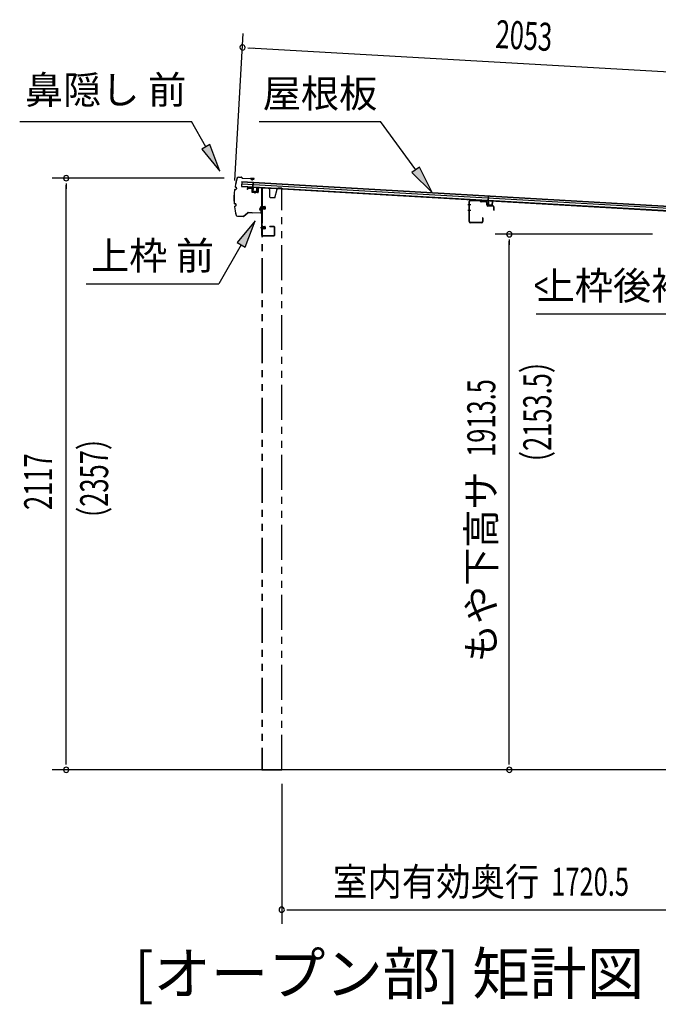
# Model space of a CAD drawing. Extents: x 543 to 20478, y 184 to 14052.
# Drawn here: x 11715 to 13996, y 4257 to 7775 of the extents above; entities that cross this region are included whole.
import ezdxf
from ezdxf.enums import TextEntityAlignment as Align

# ---------------------------------------------------------------- set-up
doc = ezdxf.new("R2010")
doc.units = 0
doc.header["$LTSCALE"] = 50
doc.header["$MEASUREMENT"] = 0
for name, pattern in [('1PL-S', [4, 2.5, -0.5, 0.5, -0.5]), ('2PL-2', [5, 2.5, -0.5, 0.5, -0.5, 0.5, -0.5]), ('HIDE-M', [2, 1, -1])]:
    doc.linetypes.add(name, pattern=pattern)
for name, color, linetype in [('1PL-S1', 6, '1PL-S'), ('HIDE-M1', 6, 'HIDE-M'), ('HIKIDASHI', 6, 'CONTINUOUS'), ('M1', 4, 'CONTINUOUS'), ('SUNPOU', 4, 'CONTINUOUS'), ('U1', 3, 'CONTINUOUS'), ('もや', 2, 'CONTINUOUS'), ('下枠', 3, 'CONTINUOUS'), ('屋根U1', 7, 'CONTINUOUS'), ('屋根桟', 5, 'CONTINUOUS'), ('柱前', 3, 'CONTINUOUS'), ('鼻隠し前', 2, 'CONTINUOUS')]:
    doc.layers.add(name, color=color, linetype=linetype)
doc.styles.add('00', font='ROMANS', dxfattribs={"width": 0.666667, "bigfont": 'BIGFONT'})
doc.styles.add('01', font='ROMANS', dxfattribs={"height": 3, "bigfont": 'BIGFONT'})

msp = doc.modelspace()

# ---------------------------------------------------------------- linework, layer by layer
at = {"layer": '1PL-S1', "color": 6}
for p, q in [((12555.7, 7163.7), (12555.7, 7153.7)), ((12585.7, 7103.1), (12575.7, 7103.1)), ((12585.7, 7032.1), (12575.7, 7032.1))]:
    msp.add_line(p, q, dxfattribs=at)
at = {"layer": '1PL-S1', "color": 2}
for p, q in [((12577.2, 7103.1), (12593.7, 7103.1)), ((12577.2, 7032.1), (12593.7, 7032.1))]:
    msp.add_line(p, q, dxfattribs=at)
at = {"layer": 'HIDE-M1', "color": 2}
for p, q in [((12581.2, 7107.6), (12582.4, 7107.6)), ((12583.9, 7108.3), (12583.9, 7097.8)), ((12583.9, 7107.6), (12590.9, 7107.6)), ((12591.9, 7106.1), (12580.7, 7106.1)), ((12591.9, 7105.1), (12580.7, 7105.1)), ((12591.9, 7101.1), (12580.7, 7101.1)), ((12591.9, 7100.1), (12580.7, 7100.1)), ((12582.4, 7098.6), (12581.2, 7098.6)), ((12590.9, 7098.6), (12583.9, 7098.6)), ((12591.9, 7106.6), (12591.9, 7099.6)), ((12581.2, 7036.6), (12582.4, 7036.6)), ((12583.9, 7037.3), (12583.9, 7026.8)), ((12583.9, 7036.6), (12590.9, 7036.6)), ((12591.9, 7035.1), (12580.7, 7035.1)), ((12591.9, 7034.1), (12580.7, 7034.1)), ((12591.9, 7030.1), (12580.7, 7030.1)), ((12591.9, 7029.1), (12580.7, 7029.1)), ((12582.4, 7027.6), (12581.2, 7027.6)), ((12590.9, 7027.6), (12583.9, 7027.6)), ((12591.9, 7035.6), (12591.9, 7028.6))]:
    msp.add_line(p, q, dxfattribs=at)
for centre, radius, start, end in [((12583.2, 7108.3), 0.75, 0, 180), ((12590.9, 7106.6), 1, 0, 90), ((12583.2, 7097.8), 0.75, 180, 0), ((12590.9, 7099.6), 1, 270, 0), ((12583.2, 7037.3), 0.75, 0, 180), ((12590.9, 7035.6), 1, 0, 90), ((12583.2, 7026.8), 0.75, 180, 0), ((12590.9, 7028.6), 1, 270, 0)]:
    msp.add_arc(centre, radius, start, end, dxfattribs=at)
at = {"layer": 'HIKIDASHI'}
for p, q in [((11715.3, 7411.6), (12328.6, 7411.6)), ((12380.3, 7320.8), (12328.6, 7411.6)), ((12571.1, 7411.6), (13004.5, 7411.6)), ((13129.7, 7238.9), (13004.5, 7411.6)), ((12394.8, 7329.1), (12365.8, 7312.6)), ((12429.8, 7233.9), (12394.8, 7329.1)), ((12365.8, 7312.6), (12429.8, 7233.9)), ((13143.2, 7248.7), (13116.3, 7229.1)), ((13188.5, 7158), (13143.2, 7248.7)), ((13116.3, 7229.1), (13188.5, 7158)), ((12556.1, 7057.1), (12491.7, 6978.9)), ((12520.6, 6962.2), (12556.1, 7057.1)), ((12506.1, 6970.5), (12426.2, 6832.1)), ((12491.7, 6978.9), (12520.6, 6962.2)), ((11952.9, 6832.1), (12426.2, 6832.1)), ((13560.2, 6724.9), (14254.6, 6724.9))]:
    msp.add_line(p, q, dxfattribs=at)
for points in [[(12365.8, 7312.6), (12394.8, 7329.1), (12429.8, 7233.9)], [(13116.3, 7229.1), (13143.2, 7248.7), (13188.5, 7158)], [(12520.6, 6962.2), (12491.7, 6978.9), (12556.1, 7057.1)]]:
    msp.add_solid(points, dxfattribs=at)
at = {"layer": 'SUNPOU'}
for p, q in [((12483.9, 7200.8), (12514, 7726.1)), ((12529.9, 7675.1), (12548.6, 7674)), ((12536.1, 7674.7), (14537.2, 7560.1)), ((12445.4, 7209), (11831.2, 7209)), ((11881.2, 7190.2), (11881.2, 7171.5)), ((11881.2, 5120.1), (11881.2, 7184)), ((13975.7, 7008.6), (13413.9, 7008.6)), ((13463.9, 6989.8), (13463.9, 6971.1)), ((13463.9, 5120.1), (13463.9, 6983.6)), ((11881.2, 5113.8), (11881.2, 5132.6)), ((13463.9, 5113.8), (13463.9, 5132.6)), ((14323.7, 5095.1), (11831.2, 5095.1)), ((12651.2, 5045.1), (12651.2, 4545.1)), ((12670, 4595.1), (12688.7, 4595.1)), ((12676.2, 4595.1), (14348.7, 4595.1))]:
    msp.add_line(p, q, dxfattribs=at)
for centre, start, end in [((12511.1, 7676.1), 356.7216, 176.7216), ((12511.1, 7676.1), 176.7216, 356.7216), ((11881.2, 7209), 90, 270), ((11881.2, 7209), 270, 90), ((13463.9, 7008.6), 90, 270), ((13463.9, 7008.6), 270, 90), ((11881.2, 5095.1), 90, 270), ((11881.2, 5095.1), 270, 90), ((13463.9, 5095.1), 90, 270), ((13463.9, 5095.1), 270, 90), ((12651.2, 4595.1), 0, 180), ((12651.2, 4595.1), 180, 0)]:
    msp.add_arc(centre, 9.38, start, end, dxfattribs=at)
at = {"layer": 'U1', "color": 2}
for p, q in [((12580.7, 7108.1), (12580.7, 7098.1)), ((12580.7, 7108.1), (12581.2, 7107.6)), ((12580.7, 7098.1), (12581.2, 7098.6)), ((12580.7, 7037.1), (12580.7, 7027.1)), ((12580.7, 7037.1), (12581.2, 7036.6)), ((12581.2, 7053.1), (12581.2, 7057.6)), ((12580.7, 7027.1), (12581.2, 7027.6))]:
    msp.add_line(p, q, dxfattribs=at)
at = {"layer": 'もや', "color": 6}
for p, q in [((13326.9, 7113.6), (13315.6, 7113.6)), ((13327, 7093.6), (13315.7, 7093.6))]:
    msp.add_line(p, q, dxfattribs=at)
at = {"layer": 'もや'}
for p, q in [((13320.5, 7053.8), (13320.5, 7125.4)), ((13321.7, 7053.8), (13321.7, 7125.4)), ((13359.7, 7128.2), (13324.9, 7129.6)), ((13359.6, 7127), (13324.9, 7128.4)), ((13362.4, 7124.6), (13360.3, 7126.8)), ((13363.3, 7125.5), (13361.2, 7127.6)), ((13381, 7124.6), (13363.9, 7125.2)), ((13381, 7123.4), (13363.9, 7124)), ((13383.8, 7113.3), (13383.8, 7120.4)), ((13385, 7113.3), (13385, 7120.4)), ((13406, 7109.7), (13387.9, 7110.3)), ((13406, 7108.5), (13387.9, 7109.1)), ((13408.8, 7095.1), (13408.8, 7105.5)), ((13410, 7095.1), (13410, 7105.5)), ((13365.3, 7050.8), (13324.7, 7050.8)), ((13365.3, 7049.6), (13324.7, 7049.6)), ((13368.3, 7067), (13368.3, 7053.8)), ((13369.5, 7067), (13369.5, 7053.8))]:
    msp.add_line(p, q, dxfattribs=at)
for centre, radius, start, end in [((13324.7, 7125.4), 4.2, 90, 180), ((13324.7, 7125.4), 3, 90, 180), ((13359.6, 7126), 1, 45, 87.8524), ((13359.6, 7126), 2.2, 45, 87.8524), ((13364, 7126.2), 2.2, 225, 267.9), ((13364, 7126.2), 1, 225, 267.9), ((13380.8, 7120.4), 4.2, 0, 87.9), ((13380.8, 7120.4), 3, 0, 87.9), ((13388, 7113.3), 4.2, 180, 267.9), ((13388, 7113.3), 3, 180, 267.9), ((13405.8, 7105.5), 4.2, 0, 87.9), ((13405.8, 7105.5), 3, 360, 87.9), ((13409.4, 7095.1), 0.6, 180, 0), ((13324.7, 7053.8), 4.2, 180, 270), ((13324.7, 7053.8), 3, 180, 270), ((13365.3, 7053.8), 4.2, 270, 0), ((13365.3, 7053.8), 3, 270, 0), ((13368.9, 7067), 0.6, 0, 180)]:
    msp.add_arc(centre, radius, start, end, dxfattribs=at)
at = {"layer": '下枠', "color": 6}
for p, q in [((12528.2, 7171.9), (12528.2, 7168.1)), ((12529.2, 7168.1), (12528.2, 7168.1)), ((12529.2, 7171.9), (12529.2, 7168.1)), ((12530.3, 7172.9), (12543.3, 7172.1)), ((12530.4, 7173.9), (12543.4, 7173.1)), ((12544.2, 7171.1), (12544.2, 7160.9)), ((12545.2, 7171.1), (12545.2, 7160.9)), ((12546.1, 7158.9), (12565.1, 7157.6)), ((12546.2, 7159.9), (12565.2, 7158.6)), ((12566.2, 7174.4), (12566.2, 7159.6)), ((12567.2, 7174.4), (12567.2, 7159.6)), ((12568.3, 7175.4), (12579.3, 7174.7)), ((12568.4, 7176.4), (12579.4, 7175.7)), ((12580.2, 7004.1), (12580.2, 7173.7)), ((12581.2, 7004.1), (12581.2, 7173.7)), ((12609.2, 7037.1), (12623.2, 7037.1)), ((12609.2, 7036.1), (12609.2, 7037.1)), ((12623.2, 7003.1), (12582.2, 7003.1)), ((12623.2, 7002.1), (12582.2, 7002.1)), ((12609.2, 7036.1), (12623.2, 7036.1)), ((12624.2, 7035.1), (12624.2, 7004.1)), ((12625.2, 7035.1), (12625.2, 7004.1))]:
    msp.add_line(p, q, dxfattribs=at)
for centre, radius, start, end in [((12530.2, 7171.9), 2, 86.1859, 180), ((12530.2, 7171.9), 1, 86.1859, 180), ((12543.2, 7171.1), 1, 0, 86.1859), ((12543.2, 7171.1), 2, 0, 86.1859), ((12546.2, 7160.9), 2, 180, 266.1859), ((12546.2, 7160.9), 1, 180, 266.1859), ((12565.2, 7159.6), 2, 266.1859, 0), ((12565.2, 7159.6), 1, 266.1859, 0), ((12568.2, 7174.4), 2, 86.1859, 180), ((12568.2, 7174.4), 1, 86.1859, 180), ((12579.2, 7173.7), 1, 0, 86.1859), ((12579.2, 7173.7), 2, 0, 86.1859), ((12623.2, 7035.1), 2, 0, 90), ((12582.2, 7004.1), 2, 180, 270), ((12582.2, 7004.1), 1, 180, 270), ((12623.2, 7035.1), 1, 0, 90), ((12623.2, 7004.1), 1, 270, 0), ((12623.2, 7004.1), 2, 270, 0)]:
    msp.add_arc(centre, radius, start, end, dxfattribs=at)
at = {"layer": '屋根U1'}
for p, q in [((12509, 7196.9), (12508, 7178.9)), ((12508, 7178.9), (14500.7, 7064.8)), ((12508.1, 7180.4), (14475.9, 7067.7)), ((12508.6, 7188.9), (14476.3, 7076.2)), ((12508.9, 7195.4), (14476.7, 7082.7)), ((12509, 7196.9), (14501.8, 7082.7))]:
    msp.add_line(p, q, dxfattribs=at)
at = {"layer": '屋根桟', "color": 2}
for p, q in [((12527.9, 7176.8), (12528, 7177.8)), ((12528, 7177.8), (12546.9, 7176.7)), ((12531.5, 7177.5), (12533.1, 7176.2)), ((12547.9, 7176.4), (12548.9, 7193.1)), ((12548.8, 7174.6), (12549.9, 7193)), ((12548.9, 7193.1), (12549.9, 7193)), ((12527.9, 7176.8), (12546.9, 7175.7)), ((12530.9, 7176.7), (12532.5, 7175.4)), ((12535.2, 7174.4), (12539.2, 7174.2)), ((12535.3, 7175.4), (12539.3, 7175.2)), ((12543.3, 7176.8), (12541.5, 7175.8)), ((12543.8, 7175.9), (12542, 7174.9)), ((12547.8, 7174.6), (12547.1, 7161.7)), ((12548.8, 7174.6), (12548.1, 7161.6)), ((12549, 7160.5), (12561, 7159.9)), ((12549, 7159.5), (12560.9, 7158.9)), ((12551.3, 7160.4), (12551.4, 7162.2)), ((12551.4, 7162.2), (12558.8, 7161.8)), ((12552.5, 7160.3), (12552.6, 7162.1)), ((12557.5, 7160.1), (12557.6, 7161.8)), ((12558.7, 7160), (12558.8, 7161.8)), ((12562.1, 7160.8), (12562.8, 7173.8)), ((12562.8, 7173.8), (12563.8, 7173.7)), ((12563, 7160.7), (12563.8, 7173.7)), ((13389, 7128.2), (13390, 7144.9)), ((13389.9, 7126.4), (13391, 7144.9)), ((13390, 7144.9), (13391, 7144.9)), ((13369, 7128.6), (13369.1, 7129.6)), ((13369, 7128.6), (13388, 7127.5)), ((13369.1, 7129.6), (13388.1, 7128.5)), ((13372, 7128.5), (13373.6, 7127.3)), ((13372.6, 7129.3), (13374.2, 7128.1)), ((13376.4, 7127.3), (13380.4, 7127)), ((13376.4, 7126.3), (13380.3, 7126)), ((13384.4, 7128.6), (13382.6, 7127.6)), ((13385, 7127.8), (13383.2, 7126.7)), ((13388.9, 7126.4), (13388.2, 7113.5)), ((13389.9, 7126.4), (13389.2, 7113.4)), ((13390.1, 7112.4), (13402.1, 7111.7)), ((13390.1, 7111.4), (13402.1, 7110.7)), ((13392.4, 7112.2), (13392.5, 7114)), ((13392.5, 7114), (13399.9, 7113.6)), ((13393.6, 7112.2), (13393.7, 7114)), ((13398.6, 7111.9), (13398.7, 7113.7)), ((13399.8, 7111.8), (13399.9, 7113.6)), ((13403.2, 7112.6), (13403.9, 7125.6)), ((13403.9, 7125.6), (13404.9, 7125.5)), ((13404.2, 7112.6), (13404.9, 7125.5))]:
    msp.add_line(p, q, dxfattribs=at)
for centre, radius, start, end in [((12535.5, 7179.4), 5, 233.0316, 266.7216), ((12535.5, 7179.4), 4, 233.0316, 266.7216), ((12539.5, 7179.2), 5, 266.7216, 300.4117), ((12539.5, 7179.2), 4, 266.7216, 300.4117), ((12546.8, 7174.7), 2, 356.7216, 86.7216), ((12546.8, 7174.7), 1, 356.7216, 86.7216), ((12549.1, 7161.5), 2, 176.7216, 266.7216), ((12549.1, 7161.5), 1, 176.7216, 266.7216), ((12551.5, 7160.4), 1, 266.7216, 356.7216), ((12558.5, 7160), 1, 176.7216, 266.7216), ((12561.1, 7160.9), 2, 266.7216, 356.7216), ((12561.1, 7160.9), 1, 266.7216, 356.7216), ((13376.7, 7131.2), 5, 233.0316, 266.7216), ((13376.7, 7131.2), 4, 233.0316, 266.7216), ((13380.6, 7131), 5, 266.7216, 300.4117), ((13380.6, 7131), 4, 266.7216, 300.4117), ((13387.9, 7126.5), 1, 356.7216, 86.7216), ((13387.9, 7126.5), 2, 356.7216, 86.7216), ((13390.2, 7113.4), 2, 176.7216, 266.7216), ((13390.2, 7113.4), 1, 176.7216, 266.7216), ((13392.6, 7112.2), 1, 266.7216, 356.7216), ((13399.6, 7111.8), 1, 176.7216, 266.7216), ((13402.2, 7112.7), 2, 266.7216, 356.7216), ((13402.2, 7112.7), 1, 266.7216, 356.7216)]:
    msp.add_arc(centre, radius, start, end, dxfattribs=at)
at = {"layer": '柱前', "linetype": '2PL-2'}
for p, q in [((12580.2, 7173.6), (12580.2, 5095.1)), ((12603.2, 7173.6), (12580.2, 7173.6)), ((12581.2, 7173.6), (12581.2, 5095.1)), ((12608.2, 7168.6), (12603.2, 7173.6)), ((12608.2, 7140.6), (12608.2, 7168.6)), ((12626.2, 7138.6), (12635.2, 7169.9)), ((12651.2, 7173.6), (12640, 7173.6)), ((12651.2, 5095.1), (12651.2, 7173.6)), ((12610.2, 7138.6), (12608.2, 7140.6)), ((12626.2, 7138.6), (12610.2, 7138.6)), ((12580.2, 5095.1), (12651.2, 5095.1))]:
    msp.add_line(p, q, dxfattribs=at)
msp.add_arc((12640, 7168.6), 5, 90, 164.0546, dxfattribs=at)
at = {"layer": '鼻隠し前'}
for p, q in [((12496.8, 7212.9), (12506.3, 7212.6)), ((12496.8, 7212.9), (12506.3, 7212.6)), ((12496.8, 7212.4), (12506.3, 7212.1)), ((12485.7, 7177.4), (12488.5, 7176)), ((12486, 7177.8), (12488.7, 7176.4)), ((12507.9, 7211.2), (12508.5, 7210.2)), ((12508.3, 7211.5), (12509, 7210.5)), ((12510.6, 7209.5), (12551, 7208.4)), ((12510.6, 7209), (12551, 7207.9)), ((12540.4, 7205), (12540.6, 7205.4)), ((12544.2, 7203.3), (12540.4, 7205)), ((12551, 7208.4), (12540.5, 7208.7)), ((12544.4, 7203.8), (12540.6, 7205.4)), ((12546.2, 7203.8), (12551.5, 7206.1)), ((12551.8, 7205.7), (12546.4, 7203.4)), ((12484.4, 7168.6), (12487.5, 7169.1)), ((12484.5, 7168.1), (12487.6, 7168.7)), ((12489.6, 7173.9), (12489.1, 7170.8)), ((12490.1, 7173.8), (12489.6, 7170.8)), ((12483.1, 7117.8), (12486.1, 7117.1)), ((12483.2, 7118.3), (12486.2, 7117.6)), ((12483.9, 7109), (12486.7, 7110.3)), ((12484.1, 7108.6), (12486.9, 7109.8)), ((12487.9, 7112.3), (12487.6, 7115.4)), ((12488.4, 7112.3), (12488.1, 7115.4)), ((12493, 7073.5), (12498.9, 7073.3)), ((12493, 7073), (12498.9, 7072.8)), ((12493, 7073), (12513.9, 7072.4)), ((12498.9, 7073.3), (12513.9, 7072.9)), ((12515.2, 7073.4), (12529.3, 7085.8)), ((12515.6, 7073), (12529.6, 7085.4)), ((12530.8, 7086.4), (12545.2, 7086.1)), ((12530.8, 7086.4), (12575.4, 7085.2)), ((12531, 7085.9), (12545.2, 7085.6)), ((12531, 7085.9), (12575.4, 7084.7)), ((12572.4, 7097.4), (12574, 7093.6)), ((12574.8, 7105), (12572.5, 7099.6)), ((12572.8, 7097.6), (12574.5, 7093.8)), ((12572.9, 7099.4), (12575.2, 7104.7)), ((12574, 7093.6), (12574.5, 7093.8)), ((12577, 7104.2), (12577.4, 7087.3)), ((12577.9, 7087.3), (12577.5, 7104.2)), ((12577.6, 7101.3), (12577.9, 7087.3))]:
    msp.add_line(p, q, dxfattribs=at)
for centre, radius, start, end in [((12496.6, 7207.4), 5.5, 88.4608, 163.1649), ((12496.6, 7207.4), 5, 88.4608, 163.1649), ((12506.2, 7210.2), 2.5, 32.1508, 88.4608), ((12730.6, 7136.6), 250, 163.1649, 170.1015), ((12486.9, 7179.6), 2.5, 180.7476, 243.1335), ((12730.6, 7136.6), 249.5, 163.1649, 170.0901), ((12486.9, 7179.6), 2, 182.0093, 243.1335), ((12506.2, 7210.2), 2, 32.1508, 88.4608), ((12510.6, 7211.5), 2.5, 212.1508, 268.4608), ((12510.6, 7211.5), 2, 212.1508, 268.4608), ((12545.2, 7205.6), 2.5, 246.6593, 298.7869), ((12545.2, 7205.6), 2, 246.6593, 298.7869), ((12551, 7206.9), 1.5, 303.9984, 88.4608), ((12551, 7206.9), 1, 303.9984, 88.4608), ((12730.6, 7136.6), 250, 173.0359, 183.8885), ((12730.6, 7136.6), 249.5, 173.0472, 183.8746), ((12484.9, 7166.2), 2.5, 100.0034, 162.3965), ((12484.9, 7166.2), 2, 100.0034, 161.1358), ((12487.1, 7171.1), 2, 280.0034, 351.5684), ((12487.1, 7171.1), 2.5, 280.0034, 351.5684), ((12487.6, 7174.2), 2, 351.5684, 63.1335), ((12487.6, 7174.2), 2.5, 351.5684, 63.1335), ((12483.6, 7120.3), 2.5, 194.525, 256.9181), ((12483.6, 7120.3), 2, 195.7858, 256.9181), ((12484.9, 7106.7), 2.5, 113.788, 176.1739), ((12730.6, 7136.6), 250, 186.8191, 193.7566), ((12484.9, 7106.7), 2, 113.788, 174.9122), ((12730.6, 7136.6), 249.5, 186.8323, 193.7566), ((12730.6, 7136.6), 249.5, 186.8323, 193.7566), ((12485.6, 7115.2), 2, 5.3531, 76.9181), ((12485.6, 7115.2), 2.5, 5.3531, 76.9181), ((12485.9, 7112.1), 2, 293.788, 5.3531), ((12485.9, 7112.1), 2.5, 293.788, 5.3531), ((12493.2, 7078.5), 5.5, 193.7566, 268.4608), ((12493.2, 7078.5), 5, 193.7566, 268.4608), ((12513.9, 7074.9), 2, 268.4608, 311.4858), ((12513.9, 7074.9), 2.5, 268.4608, 311.4858), ((12530.9, 7083.9), 2.5, 88.4608, 131.4858), ((12530.9, 7083.9), 2, 88.4608, 131.4858), ((12574.6, 7098.4), 2.5, 151.1346, 203.2622), ((12574.6, 7098.4), 2, 151.1346, 203.2622), ((12576, 7104.1), 1.5, 1.4608, 145.9231), ((12576, 7104.1), 1, 1.4608, 145.9231), ((12575.4, 7087.2), 2, 268.4608, 1.4608), ((12575.4, 7087.2), 2.5, 268.4608, 1.4608)]:
    msp.add_arc(centre, radius, start, end, dxfattribs=at)

# ---------------------------------------------------------------- texts
at = {"layer": 'HIKIDASHI', "style": '01'}
msp.add_text('鼻隠し 前', height=100, dxfattribs=at).set_placement((12022, 7511.6), align=Align.MIDDLE)
for s, p in [('屋根板', (12787.8, 7511.6)), ('上枠 前', (12189.6, 6932.1)), ('上枠後補強', (13902.4, 6824.9))]:
    msp.add_text(s, height=100, dxfattribs=at).set_placement(p, align=Align.MIDDLE_CENTER)
at = {"layer": 'HIKIDASHI', "style": '00', "width": 0.67}
msp.add_text('<', height=100, dxfattribs=at).set_placement((13602.8, 6774.9), align=Align.RIGHT)
at = {"layer": 'M1', "style": '01'}
msp.add_text('[オープン部] 矩計図', height=150, dxfattribs=at).set_placement((13945.4, 4245.1), align=Align.BOTTOM_RIGHT)
at = {"layer": 'SUNPOU', "style": '00', "width": 0.666667}
for s, rotation, p in [('2053', 356.7216, (13412.7, 7674.6)), ('（2153.5）', 90, (13613.9, 6143.5)), ('1913.5', 90, (13413.9, 6213.2)), ('（2357）', 90, (12031.2, 5944.1)), ('2117', 90, (11831.2, 6023.5))]:
    msp.add_text(s, height=100, rotation=rotation, dxfattribs=at).set_placement(p)
at = {"layer": 'SUNPOU', "style": '01'}
msp.add_text('もや下高サ', height=100, rotation=90, dxfattribs=at).set_placement((13413.6, 6161.6), align=Align.RIGHT)
at = {"layer": 'SUNPOU', "style": '01', "width": 0.9}
msp.add_text('室内有効奥行', height=100, dxfattribs=at).set_placement((13571.2, 4645.1), align=Align.RIGHT)
at = {"layer": 'SUNPOU', "style": '00', "width": 0.666667}
msp.add_text('1720.5', height=100, dxfattribs=at).set_placement((13613.8, 4645.1))

doc.saveas('drawing.dxf')
